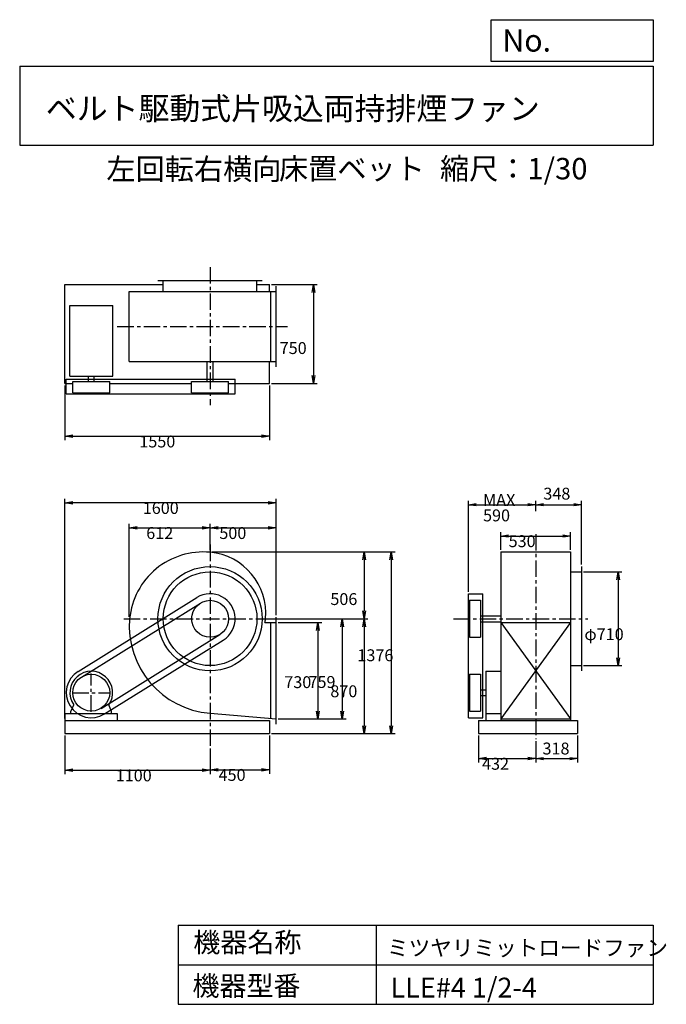
# Model space of a CAD drawing. Extents: x 750 to 5649, y 900 to 8360.
import ezdxf

# ---------------------------------------------------------------- set-up
doc = ezdxf.new("R2010")
doc.units = 0
doc.header["$LTSCALE"] = 100
doc.linetypes.add('CENTER', pattern=[2, 1.25, -0.25, 0.25, -0.25])
doc.layers.get('0').update_dxf_attribs({"linetype": 'CONTINUOUS'})
doc.layers.get('DEFPOINTS').update_dxf_attribs({"linetype": 'CONTINUOUS'})
for name, color, linetype in [('1', 4, 'CONTINUOUS'), ('2', 3, 'CENTER'), ('3', 2, 'CONTINUOUS'), ('4', 7, 'CONTINUOUS')]:
    doc.layers.add(name, color=color, linetype=linetype)
doc.styles.get("Standard").update_dxf_attribs({"font": 'simplex.shx', "bigfont": 'extfont.shx'})
doc.dimstyles.get("Standard").update_dxf_attribs({"dimtxt": 2.5, "dimasz": 2.5, "dimexe": 1.25, "dimexo": 0.625, "dimtad": 1, "dimcen": 2.5, "dimazin": 3, "dimtfac": 1, "dimtmove": 0, "dimatfit": 3})

# ---------------------------------------------------------------- blocks, each defined once
blk = doc.blocks.new('_OPEN')
at = {"color": 0, "linetype": 'BYBLOCK'}
for p, q in [((-1, 0.166667), (0, 0)), ((0, 0), (-1, -0.166667)), ((0, 0), (-1, 0))]:
    blk.add_line(p, q, dxfattribs=at)
blk = doc.blocks.new('*D1')
at = {"layer": '3', "color": 0, "linetype": 'CONTINUOUS'}
for p, q in [((1092.4, 2936.1), (1092.4, 2643.6)), ((2192.4, 2838), (2192.4, 2643.6)), ((1152.4, 2673.6), (2132.4, 2673.6))]:
    blk.add_line(p, q, dxfattribs=at)
at = {"layer": 'DEFPOINTS', "color": 0, "linetype": 'CONTINUOUS'}
for p in [(1092.4, 2951.1), (2192.4, 2853), (2192.4, 2673.6)]:
    blk.add_point(p, dxfattribs=at)
at = {"layer": '3', "color": 0, "linetype": 'CONTINUOUS', "xscale": 60, "yscale": 60, "zscale": 60, "rotation": 180}
blk.add_blockref('_OPEN', (1092.4, 2673.6), dxfattribs=at)
at = {"layer": '3', "color": 0, "linetype": 'CONTINUOUS', "xscale": 60, "yscale": 60, "zscale": 60}
blk.add_blockref('_OPEN', (2192.4, 2673.6), dxfattribs=at)
at = {"layer": '3', "color": 0}
blk.add_text('1100', height=90, dxfattribs=at).set_placement((1477.7, 2589.3))
blk = doc.blocks.new('*D2')
at = {"layer": '3', "color": 0, "linetype": 'CONTINUOUS'}
for p, q in [((2642.4, 2936.1), (2642.4, 2647.1)), ((2192.4, 2838), (2192.4, 2647.1)), ((2252.4, 2677.1), (2582.4, 2677.1))]:
    blk.add_line(p, q, dxfattribs=at)
at = {"layer": 'DEFPOINTS', "color": 0, "linetype": 'CONTINUOUS'}
for p in [(2642.4, 2951.1), (2192.4, 2853), (2642.4, 2677.1)]:
    blk.add_point(p, dxfattribs=at)
at = {"layer": '3', "color": 0, "linetype": 'CONTINUOUS', "xscale": 60, "yscale": 60, "zscale": 60, "rotation": 180}
blk.add_blockref('_OPEN', (2192.4, 2677.1), dxfattribs=at)
at = {"layer": '3', "color": 0, "linetype": 'CONTINUOUS', "xscale": 60, "yscale": 60, "zscale": 60}
blk.add_blockref('_OPEN', (2642.4, 2677.1), dxfattribs=at)
at = {"layer": '3', "color": 0}
blk.add_text('450', height=90, dxfattribs=at).set_placement((2256.7, 2592.8))
blk = doc.blocks.new('*D3')
at = {"layer": '3', "color": 0, "linetype": 'CONTINUOUS'}
for p, q in [((2707.4, 3792.1), (3039.6, 3792.1)), ((3009.6, 3732.1), (3009.6, 3122.1)), ((2707.4, 3062.1), (3039.6, 3062.1))]:
    blk.add_line(p, q, dxfattribs=at)
at = {"layer": 'DEFPOINTS', "color": 0, "linetype": 'CONTINUOUS'}
for p in [(2692.4, 3792.1), (2692.4, 3062.1), (3009.6, 3062.1)]:
    blk.add_point(p, dxfattribs=at)
at = {"layer": '3', "color": 0, "linetype": 'CONTINUOUS', "xscale": 60, "yscale": 60, "zscale": 60}
for p, rotation in [((3009.6, 3792.1), 90), ((3009.6, 3062.1), 270)]:
    blk.add_blockref('_OPEN', p, dxfattribs=dict(at, rotation=rotation))
at = {"layer": '3', "color": 0}
blk.add_text('730', height=90, dxfattribs=at).set_placement((2754.6, 3295.8))
blk = doc.blocks.new('*D4')
at = {"layer": '3', "color": 0, "linetype": 'CONTINUOUS'}
for p, q in [((2627.5, 3821.1), (3222.8, 3821.1)), ((3192.8, 3761.1), (3192.8, 3122.1)), ((2707.4, 3062.1), (3222.8, 3062.1))]:
    blk.add_line(p, q, dxfattribs=at)
at = {"layer": 'DEFPOINTS', "color": 0, "linetype": 'CONTINUOUS'}
for p in [(2612.5, 3821.1), (2692.4, 3062.1), (3192.8, 3062.1)]:
    blk.add_point(p, dxfattribs=at)
at = {"layer": '3', "color": 0, "linetype": 'CONTINUOUS', "xscale": 60, "yscale": 60, "zscale": 60}
for p, rotation in [((3192.8, 3821.1), 90), ((3192.8, 3062.1), 270)]:
    blk.add_blockref('_OPEN', p, dxfattribs=dict(at, rotation=rotation))
at = {"layer": '3', "color": 0}
blk.add_text('759', height=90, dxfattribs=at).set_placement((2937.8, 3296.9))
blk = doc.blocks.new('*D5')
at = {"layer": '3', "color": 0, "linetype": 'CONTINUOUS'}
for p, q in [((2207.4, 4327.1), (3388.6, 4327.1)), ((3358.6, 4267.1), (3358.6, 3881.1)), ((2627.1, 3821.1), (3388.6, 3821.1))]:
    blk.add_line(p, q, dxfattribs=at)
at = {"layer": 'DEFPOINTS', "color": 0, "linetype": 'CONTINUOUS'}
for p in [(2192.4, 4327.1), (2612.1, 3821.1), (3358.6, 3821.1)]:
    blk.add_point(p, dxfattribs=at)
at = {"layer": '3', "color": 0, "linetype": 'CONTINUOUS', "xscale": 60, "yscale": 60, "zscale": 60}
for p, rotation in [((3358.6, 4327.1), 90), ((3358.6, 3821.1), 270)]:
    blk.add_blockref('_OPEN', p, dxfattribs=dict(at, rotation=rotation))
at = {"layer": '3', "color": 0}
blk.add_text('506', height=90, dxfattribs=at).set_placement((3103.6, 3925.2))
blk = doc.blocks.new('*D6')
at = {"layer": '3', "color": 0, "linetype": 'CONTINUOUS'}
for p, q in [((2627.1, 3821.1), (3388.6, 3821.1)), ((3358.6, 3761.1), (3358.6, 3011.1)), ((2657.4, 2951.1), (3388.6, 2951.1))]:
    blk.add_line(p, q, dxfattribs=at)
at = {"layer": 'DEFPOINTS', "color": 0, "linetype": 'CONTINUOUS'}
for p in [(2612.1, 3821.1), (2642.4, 2951.1), (3358.6, 2951.1)]:
    blk.add_point(p, dxfattribs=at)
at = {"layer": '3', "color": 0, "linetype": 'CONTINUOUS', "xscale": 60, "yscale": 60, "zscale": 60}
for p, rotation in [((3358.6, 3821.1), 90), ((3358.6, 2951.1), 270)]:
    blk.add_blockref('_OPEN', p, dxfattribs=dict(at, rotation=rotation))
at = {"layer": '3', "color": 0}
blk.add_text('870', height=90, dxfattribs=at).set_placement((3103.6, 3226.8))
blk = doc.blocks.new('*D7')
at = {"layer": '3', "color": 0, "linetype": 'CONTINUOUS'}
for p, q in [((1580.4, 3836.1), (1580.4, 4539.8)), ((1640.4, 4509.8), (2132.4, 4509.8)), ((2192.4, 4340.1), (2192.4, 4539.8))]:
    blk.add_line(p, q, dxfattribs=at)
at = {"layer": 'DEFPOINTS', "color": 0, "linetype": 'CONTINUOUS'}
for p in [(2192.4, 4509.8), (2192.4, 4325.1), (1580.4, 3821.1)]:
    blk.add_point(p, dxfattribs=at)
at = {"layer": '3', "color": 0, "linetype": 'CONTINUOUS', "xscale": 60, "yscale": 60, "zscale": 60, "rotation": 180}
blk.add_blockref('_OPEN', (1580.4, 4509.8), dxfattribs=at)
at = {"layer": '3', "color": 0, "linetype": 'CONTINUOUS', "xscale": 60, "yscale": 60, "zscale": 60}
blk.add_blockref('_OPEN', (2192.4, 4509.8), dxfattribs=at)
at = {"layer": '3', "color": 0}
blk.add_text('612', height=90, dxfattribs=at).set_placement((1708.8, 4425.5))
blk = doc.blocks.new('*D8')
at = {"layer": '3', "color": 0, "linetype": 'CONTINUOUS'}
for p, q in [((2192.4, 4340.1), (2192.4, 4539.8)), ((2252.4, 4509.8), (2632.4, 4509.8)), ((2692.4, 3847.1), (2692.4, 4539.8))]:
    blk.add_line(p, q, dxfattribs=at)
at = {"layer": 'DEFPOINTS', "color": 0, "linetype": 'CONTINUOUS'}
for p in [(2692.4, 4509.8), (2192.4, 4325.1), (2692.4, 3832.1)]:
    blk.add_point(p, dxfattribs=at)
at = {"layer": '3', "color": 0, "linetype": 'CONTINUOUS', "xscale": 60, "yscale": 60, "zscale": 60, "rotation": 180}
blk.add_blockref('_OPEN', (2192.4, 4509.8), dxfattribs=at)
at = {"layer": '3', "color": 0, "linetype": 'CONTINUOUS', "xscale": 60, "yscale": 60, "zscale": 60}
blk.add_blockref('_OPEN', (2692.4, 4509.8), dxfattribs=at)
at = {"layer": '3', "color": 0}
blk.add_text('500', height=90, dxfattribs=at).set_placement((2262.4, 4425.5))
blk = doc.blocks.new('*D9')
at = {"layer": '3', "color": 0, "linetype": 'CONTINUOUS'}
for p, q in [((1092.4, 5588.2), (1092.4, 5173.4)), ((2642.4, 5588.2), (2642.4, 5173.4)), ((1152.4, 5203.4), (2582.4, 5203.4))]:
    blk.add_line(p, q, dxfattribs=at)
at = {"layer": 'DEFPOINTS', "color": 0, "linetype": 'CONTINUOUS'}
for p in [(1092.4, 5603.2), (2642.4, 5603.2), (2642.4, 5203.4)]:
    blk.add_point(p, dxfattribs=at)
at = {"layer": '3', "color": 0, "linetype": 'CONTINUOUS', "xscale": 60, "yscale": 60, "zscale": 60, "rotation": 180}
blk.add_blockref('_OPEN', (1092.4, 5203.4), dxfattribs=at)
at = {"layer": '3', "color": 0, "linetype": 'CONTINUOUS', "xscale": 60, "yscale": 60, "zscale": 60}
blk.add_blockref('_OPEN', (2642.4, 5203.4), dxfattribs=at)
at = {"layer": '3', "color": 0}
blk.add_text('1550', height=90, dxfattribs=at).set_placement((1656.4, 5119.1))
blk = doc.blocks.new('*D10')
at = {"layer": '3', "color": 0, "linetype": 'CONTINUOUS'}
for p, q in [((2657.4, 6353.2), (3004.7, 6353.2)), ((2974.7, 6293.2), (2974.7, 5663.2)), ((2657.4, 5603.2), (3004.7, 5603.2))]:
    blk.add_line(p, q, dxfattribs=at)
at = {"layer": 'DEFPOINTS', "color": 0, "linetype": 'CONTINUOUS'}
for p in [(2642.4, 6353.2), (2642.4, 5603.2), (2974.7, 5603.2)]:
    blk.add_point(p, dxfattribs=at)
at = {"layer": '3', "color": 0, "linetype": 'CONTINUOUS', "xscale": 60, "yscale": 60, "zscale": 60}
for p, rotation in [((2974.7, 6353.2), 90), ((2974.7, 5603.2), 270)]:
    blk.add_blockref('_OPEN', p, dxfattribs=dict(at, rotation=rotation))
at = {"layer": '3', "color": 0}
blk.add_text('750', height=90, dxfattribs=at).set_placement((2719.7, 5827))
blk = doc.blocks.new('*D11')
at = {"layer": '3', "color": 0, "linetype": 'CONTINUOUS'}
for p, q in [((4227, 2936.1), (4227, 2731.5)), ((4659, 2893.1), (4659, 2731.5)), ((4287, 2761.5), (4599, 2761.5))]:
    blk.add_line(p, q, dxfattribs=at)
at = {"layer": 'DEFPOINTS', "color": 0, "linetype": 'CONTINUOUS'}
for p in [(4227, 2951.1), (4659, 2908.1), (4659, 2761.5)]:
    blk.add_point(p, dxfattribs=at)
at = {"layer": '3', "color": 0, "linetype": 'CONTINUOUS', "xscale": 60, "yscale": 60, "zscale": 60, "rotation": 180}
blk.add_blockref('_OPEN', (4227, 2761.5), dxfattribs=at)
at = {"layer": '3', "color": 0, "linetype": 'CONTINUOUS', "xscale": 60, "yscale": 60, "zscale": 60}
blk.add_blockref('_OPEN', (4659, 2761.5), dxfattribs=at)
at = {"layer": '3', "color": 0}
blk.add_text('432', height=90, dxfattribs=at).set_placement((4252.7, 2677.2))
blk = doc.blocks.new('*D12')
at = {"color": 0, "linetype": 'BYBLOCK'}
for p, q in [((4977, 2936.1), (4977, 2731.2)), ((4659, 2893.1), (4659, 2731.2)), ((4719, 2761.2), (4917, 2761.2))]:
    blk.add_line(p, q, dxfattribs=at)
at = {"layer": 'DEFPOINTS', "color": 0, "linetype": 'BYBLOCK'}
for p in [(4977, 2951.1), (4659, 2908.1), (4977, 2761.2)]:
    blk.add_point(p, dxfattribs=at)
at = {"color": 0, "linetype": 'BYBLOCK', "xscale": 60, "yscale": 60, "zscale": 60, "rotation": 180}
blk.add_blockref('_OPEN', (4659, 2761.2), dxfattribs=at)
at = {"color": 0, "linetype": 'BYBLOCK', "xscale": 60, "yscale": 60, "zscale": 60}
blk.add_blockref('_OPEN', (4977, 2761.2), dxfattribs=at)
at = {"layer": '3', "color": 0}
blk.add_text('318', height=90, dxfattribs=at).set_placement((4710.8, 2792.9))
blk = doc.blocks.new('*D13')
at = {"layer": '3', "color": 0, "linetype": 'CONTINUOUS'}
for p, q in [((5022, 4176.1), (5313, 4176.1)), ((5283, 4116.1), (5283, 3526.1)), ((5022, 3466.1), (5313, 3466.1))]:
    blk.add_line(p, q, dxfattribs=at)
at = {"layer": 'DEFPOINTS', "color": 0, "linetype": 'CONTINUOUS'}
for p in [(5007, 4176.1), (5007, 3466.1), (5283, 3466.1)]:
    blk.add_point(p, dxfattribs=at)
at = {"layer": '3', "color": 0, "linetype": 'CONTINUOUS', "xscale": 60, "yscale": 60, "zscale": 60}
for p, rotation in [((5283, 4176.1), 90), ((5283, 3466.1), 270)]:
    blk.add_blockref('_OPEN', p, dxfattribs=dict(at, rotation=rotation))
at = {"layer": '3', "color": 0}
blk.add_text('φ710', height=90, dxfattribs=at).set_placement((5028, 3659))
blk = doc.blocks.new('*D14')
at = {"layer": '3', "color": 0, "linetype": 'CONTINUOUS'}
for p, q in [((4394, 4342.1), (4394, 4478.1)), ((4924, 4342.1), (4924, 4478.1)), ((4454, 4448.1), (4864, 4448.1))]:
    blk.add_line(p, q, dxfattribs=at)
at = {"layer": 'DEFPOINTS', "color": 0, "linetype": 'CONTINUOUS'}
for p in [(4924, 4448.1), (4394, 4327.1), (4924, 4327.1)]:
    blk.add_point(p, dxfattribs=at)
at = {"layer": '3', "color": 0, "linetype": 'CONTINUOUS', "xscale": 60, "yscale": 60, "zscale": 60, "rotation": 180}
blk.add_blockref('_OPEN', (4394, 4448.1), dxfattribs=at)
at = {"layer": '3', "color": 0, "linetype": 'CONTINUOUS', "xscale": 60, "yscale": 60, "zscale": 60}
blk.add_blockref('_OPEN', (4924, 4448.1), dxfattribs=at)
at = {"layer": '3', "color": 0}
blk.add_text('530', height=90, dxfattribs=at).set_placement((4454, 4363.8))
blk = doc.blocks.new('*D15')
at = {"layer": '3', "color": 0, "linetype": 'CONTINUOUS'}
for p, q in [((4149, 4025.8), (4149, 4715.5)), ((4659, 4635.1), (4659, 4715.5)), ((4209, 4685.5), (4599, 4685.5))]:
    blk.add_line(p, q, dxfattribs=at)
at = {"layer": 'DEFPOINTS', "color": 0, "linetype": 'CONTINUOUS'}
for p in [(4659, 4685.5), (4659, 4620.1), (4149, 4010.8)]:
    blk.add_point(p, dxfattribs=at)
at = {"layer": '3', "color": 0, "linetype": 'CONTINUOUS', "xscale": 60, "yscale": 60, "zscale": 60, "rotation": 180}
blk.add_blockref('_OPEN', (4149, 4685.5), dxfattribs=at)
at = {"layer": '3', "color": 0, "linetype": 'CONTINUOUS', "xscale": 60, "yscale": 60, "zscale": 60}
blk.add_blockref('_OPEN', (4659, 4685.5), dxfattribs=at)
at = {"layer": '3', "color": 0}
for s, p in [('MAX', (4260.4, 4676.2)), ('590', (4260.4, 4559.2))]:
    blk.add_text(s, height=90, dxfattribs=at).set_placement(p)
blk = doc.blocks.new('*D16')
at = {"color": 0, "linetype": 'BYBLOCK'}
for p, q in [((4659, 4635.1), (4659, 4715.5)), ((5007, 4231.1), (5007, 4715.5)), ((4719, 4685.5), (4947, 4685.5))]:
    blk.add_line(p, q, dxfattribs=at)
at = {"layer": 'DEFPOINTS', "color": 0, "linetype": 'BYBLOCK'}
for p in [(5007, 4685.5), (4659, 4620.1), (5007, 4216.1)]:
    blk.add_point(p, dxfattribs=at)
at = {"color": 0, "linetype": 'BYBLOCK', "xscale": 60, "yscale": 60, "zscale": 60, "rotation": 180}
blk.add_blockref('_OPEN', (4659, 4685.5), dxfattribs=at)
at = {"color": 0, "linetype": 'BYBLOCK', "xscale": 60, "yscale": 60, "zscale": 60}
blk.add_blockref('_OPEN', (5007, 4685.5), dxfattribs=at)
at = {"layer": '3', "color": 0}
blk.add_text('348', height=90, dxfattribs=at).set_placement((4717.2, 4723.9))
blk = doc.blocks.new('*D17')
at = {"layer": '3', "color": 0}
for p, q in [((2207.4, 4327.1), (3593.4, 4327.1)), ((3563.4, 4267.1), (3563.4, 3011.1)), ((2657.4, 2951.1), (3593.4, 2951.1))]:
    blk.add_line(p, q, dxfattribs=at)
at = {"layer": 'DEFPOINTS', "color": 0}
for p in [(2192.4, 4327.1), (2642.4, 2951.1), (3563.4, 2951.1)]:
    blk.add_point(p, dxfattribs=at)
at = {"layer": '3', "color": 0, "xscale": 60, "yscale": 60, "zscale": 60}
for p, rotation in [((3563.4, 4327.1), 90), ((3563.4, 2951.1), 270)]:
    blk.add_blockref('_OPEN', p, dxfattribs=dict(at, rotation=rotation))
at = {"layer": '3', "color": 0}
blk.add_text('1376', height=90, dxfattribs=at).set_placement((3308.4, 3499.6))
blk = doc.blocks.new('*D18')
at = {"layer": '3', "color": 0}
for p, q in [((1092.4, 3066.1), (1092.4, 4729.5)), ((2692.4, 3862.1), (2692.4, 4729.5)), ((2632.4, 4699.5), (1152.4, 4699.5))]:
    blk.add_line(p, q, dxfattribs=at)
at = {"layer": 'DEFPOINTS', "color": 0}
for p in [(1092.4, 4699.5), (2692.4, 3847.1), (1092.4, 3051.1)]:
    blk.add_point(p, dxfattribs=at)
at = {"layer": '3', "color": 0, "xscale": 60, "yscale": 60, "zscale": 60, "rotation": 180}
blk.add_blockref('_OPEN', (1092.4, 4699.5), dxfattribs=at)
at = {"layer": '3', "color": 0, "xscale": 60, "yscale": 60, "zscale": 60}
blk.add_blockref('_OPEN', (2692.4, 4699.5), dxfattribs=at)
at = {"layer": '3', "color": 0}
blk.add_text('1600', height=90, dxfattribs=at).set_placement((1682.3, 4615.2))

msp = doc.modelspace()

# ---------------------------------------------------------------- linework, layer by layer
at = {"layer": '1', "linetype": 'CONTINUOUS'}
for p, q in [((1092.4, 5603.2), (1092.4, 6353.2)), ((1092.4, 6353.2), (1837.4, 6353.2)), ((1797.4, 6383.2), (2587.4, 6383.2)), ((1837.4, 6300.2), (1837.4, 6383.2)), ((2547.4, 6300.2), (2547.4, 6383.2)), ((2547.4, 6353.2), (2642.4, 6353.2)), ((2642.4, 6300.2), (2642.4, 6353.2)), ((1580.4, 6300.2), (2692.4, 6300.2)), ((1580.4, 5770.2), (1580.4, 6300.2)), ((2652.4, 5770.2), (2652.4, 6300.2)), ((2692.4, 5730.2), (2692.4, 6340.2)), ((1130.4, 5658.2), (1130.4, 6195.2)), ((1130.4, 6195.2), (1454.4, 6195.2)), ((1454.4, 5658.2), (1454.4, 6195.2)), ((1580.4, 5770.2), (2692.4, 5770.2)), ((2169.9, 5618.2), (2169.9, 5770.2)), ((2214.9, 5618.2), (2214.9, 5770.2)), ((2642.4, 5603.2), (2642.4, 5770.2)), ((1092.4, 5603.2), (1152.7, 5603.2)), ((1102.7, 5635.2), (2382.1, 5635.2)), ((1102.7, 5525.2), (1102.7, 5635.2)), ((1130.4, 5658.2), (1454.4, 5658.2)), ((1152.7, 5618.2), (1432.1, 5618.2)), ((1152.7, 5533.2), (1152.7, 5618.2)), ((1271.4, 5618.2), (1271.4, 5658.2)), ((1313.4, 5618.2), (1313.4, 5658.2)), ((1432.1, 5533.2), (1432.1, 5618.2)), ((1432.1, 5603.2), (2052.7, 5603.2)), ((2052.7, 5618.2), (2332.1, 5618.2)), ((2052.7, 5533.2), (2052.7, 5618.2)), ((2332.1, 5533.2), (2332.1, 5618.2)), ((2332.1, 5603.2), (2642.4, 5603.2)), ((2382.1, 5525.2), (2382.1, 5635.2)), ((1102.7, 5525.2), (2382.1, 5525.2)), ((1152.7, 5533.2), (1432.1, 5533.2)), ((2052.7, 5533.2), (2332.1, 5533.2)), ((4394, 4327.1), (4394, 3051.1)), ((4394, 4327.1), (4924, 4327.1)), ((4924, 4327.1), (4924, 3051.1)), ((5007, 4216.1), (5007, 3426.1)), ((4924, 4176.1), (5007, 4176.1)), ((1192.2, 3422.1), (2092.2, 3982.1)), ((4149, 3071.4), (4149, 4010.8)), ((4149, 4010.8), (4259, 4010.8)), ((4157, 3960.8), (4157, 3681.4)), ((4157, 3960.8), (4242, 3960.8)), ((4242, 3960.8), (4242, 3681.4)), ((4259, 3071.4), (4259, 4010.8)), ((1218.6, 3379.7), (2118.6, 3939.7)), ((2692.4, 3022.1), (2692.4, 3832.1)), ((4242, 3843.6), (4394, 3843.6)), ((2607.8, 3792.1), (2692.4, 3792.1)), ((2652.4, 3065.5), (2652.4, 3792.1)), ((4242, 3798.6), (4394, 3798.6)), ((4924, 3792.1), (4394, 3062.1)), ((4394, 3792.1), (4924, 3062.1)), ((4394, 3792.1), (4924, 3792.1)), ((1366.2, 3142.4), (2266.2, 3702.4)), ((1392.7, 3100), (2292.7, 3660)), ((4157, 3681.4), (4242, 3681.4)), ((4924, 3466.1), (5007, 3466.1)), ((4157, 3400.8), (4157, 3121.4)), ((4157, 3400.8), (4242, 3400.8)), ((4242, 3400.8), (4242, 3121.4)), ((4282, 3423.1), (4282, 3051.1)), ((4282, 3423.1), (4394, 3423.1)), ((4242, 3282.1), (4282, 3282.1)), ((4242, 3240.1), (4282, 3240.1)), ((1138.4, 3119.1), (1159.8, 3168.1)), ((1446.4, 3119.1), (1425.1, 3168.1)), ((1094.9, 3051.1), (1094.9, 3101.1)), ((1489.9, 3101.1), (1094.9, 3101.1)), ((1138.4, 3101.1), (1138.4, 3119.1)), ((1446.4, 3101.1), (1446.4, 3119.1)), ((1489.9, 3051.1), (1489.9, 3101.1)), ((2192.4, 3105.2), (2692.4, 3062.1)), ((4149, 3071.4), (4259, 3071.4)), ((4157, 3121.4), (4242, 3121.4)), ((4394, 3101.1), (4282, 3101.1)), ((4394, 3062.1), (4924, 3062.1)), ((1092.4, 3051.1), (2642.4, 3051.1)), ((1092.4, 3051.1), (1092.4, 2951.1)), ((2642.4, 3051.1), (2642.4, 2951.1)), ((4227, 3051.1), (4977, 3051.1)), ((4227, 3051.1), (4227, 2951.1)), ((4977, 3051.1), (4977, 2951.1)), ((1092.4, 2951.1), (2642.4, 2951.1)), ((4227, 2951.1), (4977, 2951.1))]:
    msp.add_line(p, q, dxfattribs=at)
for centre, radius in [((2192.4, 3821.1), 395), ((2192.4, 3821.1), 355), ((2192.4, 3821.1), 139.7), ((1292.4, 3261.1), 139.7)]:
    msp.add_circle(centre, radius, dxfattribs=at)
for centre, radius, start, end in [((2139.4, 3768.1), 559, 84.55949, 174.55949), ((2150.4, 3863.1), 464, 354.80664, 84.80664), ((2192.4, 3821.1), 189.7, 301.89079, 121.89079), ((2245.4, 3768.1), 665, 175.42872, 265.42872), ((2234.4, 3863.1), 380, 349.23145, 353.65434), ((1292.4, 3261.1), 189.7, 121.89079, 301.89079), ((1292.4, 3261.1), 162, 324.97228, 215.02772)]:
    msp.add_arc(centre, radius, start, end, dxfattribs=at)
at = {"layer": '2', "linetype": 'CENTER'}
for p, q in [((2192.4, 6486.1), (2192.4, 5440.3)), ((1489.7, 6035.2), (2779.7, 6035.2)), ((4659, 4463.2), (4659, 2908.1)), ((2192.4, 4383.2), (2192.4, 2853)), ((1538, 3821.1), (2749.5, 3821.1)), ((4035.9, 3821.1), (5054, 3821.1)), ((1292.4, 3116.4), (1292.4, 3405.8)), ((1147.7, 3261.1), (1437.1, 3261.1))]:
    msp.add_line(p, q, dxfattribs=at)
at = {"layer": '4', "linetype": 'CONTINUOUS'}
for p, q in [((4321.9, 8043.8), (4321.9, 8360)), ((4321.9, 8360), (5550, 8360)), ((5550, 8360), (5550, 8043.8)), ((750, 8008.2), (5550, 8008.2)), ((750, 8008.2), (750, 7408.2)), ((5550, 8043.8), (4321.9, 8043.8)), ((5550, 8008.2), (5550, 7408.2)), ((750, 7408.2), (5550, 7408.2)), ((1950, 1500), (1950, 900)), ((1950, 1500), (5550, 1500)), ((3450, 1500), (3450, 900)), ((5550, 1500), (5550, 900)), ((1950, 1200), (5550, 1200)), ((1950, 900), (5550, 900))]:
    msp.add_line(p, q, dxfattribs=at)

# ---------------------------------------------------------------- texts
for s, height, p in [('No.', 168, (4406.9, 8118.2)), ('ベルト駆動式片吸込両持排煙ファン', 171.429, (948.5, 7601.6)), ('左回転右横向', 162, (1406.8, 7147)), ('床置ベット', 162, (2714.4, 7150.3)), ('縮尺：1/30', 162, (3933.9, 7150.3)), ('機器名称', 150, (2065.5, 1294.6)), ('ミツヤリミットロードファン', 120, (3533, 1267.7)), ('機器型番', 150, (2058.8, 964.9)), ('LLE#4 1/2-4', 150, (3560, 951.5))]:
    msp.add_text(s, height=height, dxfattribs=at).set_placement(p)

# ---------------------------------------------------------------- dimensions: what is measured, and where the dimension line sits
at = {"layer": '3', "linetype": 'CONTINUOUS'}
for base, p1, p2, override, picture, middle in [((2974.7, 5603.2), (2642.4, 6353.2), (2642.4, 5603.2), {"dimscale": 30, "dimdec": 0, "dimtofl": 1, "dimtmove": 0}, '*D10', (2974.7, 5986.3)), ((3358.6, 3821.1), (2192.4, 4327.1), (2612.1, 3821.1), {"dimscale": 30, "dimdec": 0, "dimtofl": 1, "dimtmove": 0}, '*D5', (3358.6, 4084.5)), ((5283, 3466.1), (5007, 4176.1), (5007, 3466.1), {"dimscale": 30, "dimdec": 0, "dimpost": 'φ<>', "dimtofl": 1, "dimtmove": 0}, '*D13', (5283, 3818.3)), ((3192.8, 3062.1), (2612.5, 3821.1), (2692.4, 3062.1), {"dimscale": 30, "dimdec": 0, "dimtofl": 1, "dimtmove": 0}, '*D4', (3192.8, 3456.2)), ((3009.6, 3062.1), (2692.4, 3792.1), (2692.4, 3062.1), {"dimscale": 30, "dimdec": 0, "dimtofl": 1, "dimtmove": 0}, '*D3', (3009.6, 3455.1))]:
    dim = msp.add_linear_dim(base=base, p1=p1, p2=p2, angle=90, dimstyle='Standard', override=override, dxfattribs=at)
    dim.commit()
    dim.dimension.update_dxf_attribs({"geometry": picture, "text_midpoint": middle, "dimtype": 128})
for base, p1, p2, override, picture, middle in [((2642.4, 5203.4), (1092.4, 5603.2), (2642.4, 5603.2), {"dimscale": 30, "dimdec": 0, "dimtofl": 1, "dimtmove": 0}, '*D9', (1836.4, 5203.4)), ((5007, 4685.5), (4659, 4620.1), (5007, 4216.1), {"dimscale": 30, "dimdec": 0, "dimtofl": 1}, '*D16', (4833, 4768.9)), ((2192.4, 4509.8), (1580.4, 3821.1), (2192.4, 4325.1), {"dimscale": 30, "dimdec": 0, "dimtofl": 1, "dimtmove": 0}, '*D7', (1888.8, 4509.8)), ((4924, 4448.1), (4394, 4327.1), (4924, 4327.1), {"dimscale": 30, "dimdec": 0, "dimtofl": 1, "dimtmove": 0}, '*D14', (4634, 4448.1)), ((2192.4, 2673.6), (1092.4, 2951.1), (2192.4, 2853), {"dimscale": 30, "dimdec": 0, "dimtofl": 1, "dimtmove": 0}, '*D1', (1657.7, 2673.6)), ((2642.4, 2677.1), (2192.4, 2853), (2642.4, 2951.1), {"dimscale": 30, "dimdec": 0, "dimtofl": 1, "dimtmove": 0}, '*D2', (2436.7, 2677.1)), ((4659, 2761.5), (4227, 2951.1), (4659, 2908.1), {"dimscale": 30, "dimdec": 0, "dimtofl": 1, "dimtmove": 0}, '*D11', (4432.7, 2761.5)), ((4977, 2761.2), (4659, 2908.1), (4977, 2951.1), {"dimscale": 30, "dimdec": 0, "dimtofl": 1}, '*D12', (4818, 2837.9))]:
    dim = msp.add_linear_dim(base=base, p1=p1, p2=p2, dimstyle='Standard', override=override, dxfattribs=at)
    dim.commit()
    dim.dimension.update_dxf_attribs({"geometry": picture, "text_midpoint": middle, "dimtype": 128})
at = {"layer": '3'}
dim = msp.add_linear_dim(base=(1092.4, 4699.5), p1=(2692.4, 3847.1), p2=(1092.4, 3051.1), dimstyle='Standard', override={"dimscale": 30, "dimdec": 0, "dimtofl": 1, "dimtmove": 0}, dxfattribs=at)
dim.commit()
dim.dimension.update_dxf_attribs({"geometry": '*D18', "text_midpoint": (1862.3, 4699.5), "dimtype": 128})
at = {"layer": '3', "linetype": 'CONTINUOUS'}
dim = msp.add_linear_dim(base=(4659, 4685.5), p1=(4149, 4010.8), p2=(4659, 4620.1), text='MAX\\P590', dimstyle='Standard', override={"dimscale": 30, "dimdec": 0, "dimtofl": 1, "dimtmove": 0}, dxfattribs=at)
dim.commit()
dim.dimension.update_dxf_attribs({"geometry": '*D15', "text_midpoint": (4440.4, 4685.5), "dimtype": 128})
dim = msp.add_linear_dim(base=(2692.4, 4509.8), p1=(2192.4, 4325.1), p2=(2692.4, 3832.1), dimstyle='Standard', override={"dimscale": 30, "dimdec": 0, "dimtofl": 1, "dimtmove": 0}, dxfattribs=at)
dim.commit()
dim.dimension.update_dxf_attribs({"geometry": '*D8', "text_midpoint": (2442.4, 4584.8)})
at = {"layer": '3'}
dim = msp.add_linear_dim(base=(3563.4, 2951.1), p1=(2192.4, 4327.1), p2=(2642.4, 2951.1), angle=90, dimstyle='Standard', override={"dimscale": 30, "dimdec": 0, "dimtofl": 1, "dimtmove": 0}, dxfattribs=at)
dim.commit()
dim.dimension.update_dxf_attribs({"geometry": '*D17', "text_midpoint": (3563.4, 3658.9), "dimtype": 128})
at = {"layer": '3', "linetype": 'CONTINUOUS'}
dim = msp.add_linear_dim(base=(3358.6, 2951.1), p1=(2612.1, 3821.1), p2=(2642.4, 2951.1), angle=90, dimstyle='Standard', override={"dimscale": 30, "dimdec": 0, "dimtofl": 1, "dimtmove": 0}, dxfattribs=at)
dim.commit()
dim.dimension.update_dxf_attribs({"geometry": '*D6', "text_midpoint": (3283.6, 3386.1)})

doc.saveas('drawing.dxf')
